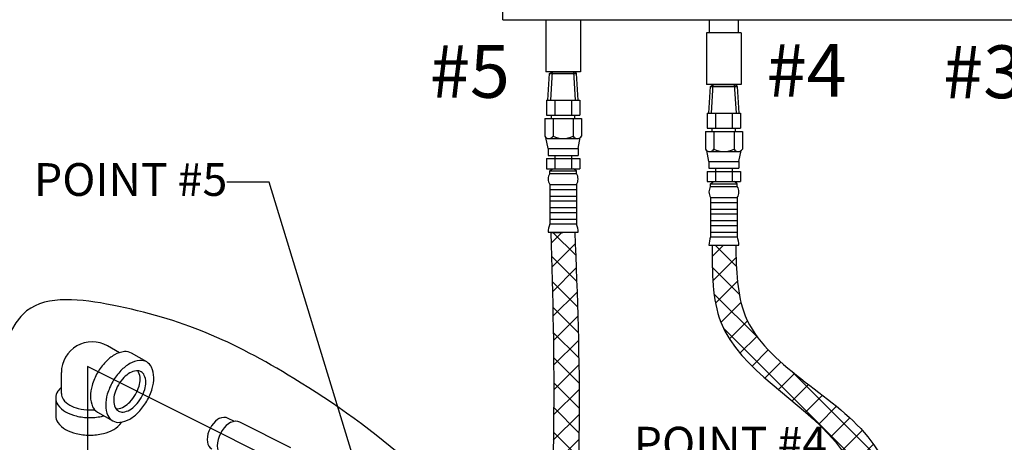
# Model space of a CAD drawing. Extents: x -124 to -23, y -26 to 76.
# Drawn here: x -108 to -80, y 20 to 32 of the extents above; entities that cross this region are included whole.
import ezdxf

# ---------------------------------------------------------------- set-up
doc = ezdxf.new("R2010")
doc.units = 0
doc.header["$LTSCALE"] = 1.5
doc.header["$MEASUREMENT"] = 0
doc.layers.get('0').update_dxf_attribs({"linetype": 'CONTINUOUS'})
doc.layers.add('hose', color=7, linetype='CONTINUOUS')
doc.styles.add('SIMPLEX', font='ARIAL.TTF', dxfattribs={"width": 0.875})

msp = doc.modelspace()

# ---------------------------------------------------------------- hatches: boundary and pattern name
at = {"layer": 'hose', "linetype": 'Continuous'}
h = msp.add_hatch(dxfattribs=at)
h.set_pattern_fill('ANSI37', color=256, scale=4, style=0)
edge = h.paths.add_edge_path()
edge.add_line((-88.592, 25.573), (-87.926, 25.573))
edge.add_spline(control_points=[(-87.926, 25.573), (-87.91, 24.868), (-87.853, 22.456), (-83.419, 20.675), (-83.044, 17.344), (-82.863, 15.729)], knot_values=[0, 0, 0, 0, 2.019707, 6.906813, 11.505581, 11.505581, 11.505581, 11.505581], degree=3, periodic=0)
edge.add_line((-82.863, 15.729), (-83.528, 15.729))
edge.add_spline(control_points=[(-83.528, 15.729), (-83.829, 17.275), (-84.442, 20.421), (-88.607, 22.385), (-88.596, 24.803), (-88.592, 25.573)], knot_values=[0, 0, 0, 0, 4.538414, 9.242451, 11.441582, 11.441582, 11.441582, 11.441582], degree=3, periodic=0)

# ---------------------------------------------------------------- linework, layer by layer
at = {"color": 7, "linetype": 'Continuous'}
for p, q in [((-94.535, 31.971), (-94.535, 47.768)), ((-94.535, 31.971), (-66.242, 31.971)), ((-93.312, 31.971), (-93.312, 30.501)), ((-92.332, 31.971), (-92.332, 30.501)), ((-88.671, 31.603), (-88.671, 31.971)), ((-87.848, 31.603), (-87.848, 31.971)), ((-88.749, 31.603), (-88.749, 30.133)), ((-87.769, 31.603), (-88.749, 31.603)), ((-87.769, 31.603), (-87.769, 30.133)), ((-92.332, 30.501), (-93.312, 30.501)), ((-87.769, 30.133), (-88.749, 30.133)), ((-102.35, 20.674), (-102.156, 20.577)), ((-102.007, 20.561), (-100.553, 19.834))]:
    msp.add_line(p, q, dxfattribs=at)
for p, q in [((-93.207, 30.45), (-93.126, 30.501)), ((-93.174, 29.693), (-93.126, 30.501)), ((-93.126, 30.501), (-92.519, 30.501)), ((-92.47, 29.693), (-92.519, 30.501)), ((-92.435, 30.45), (-92.519, 30.501)), ((-93.252, 29.693), (-93.207, 30.45)), ((-93.207, 30.45), (-92.435, 30.45)), ((-92.392, 29.693), (-92.438, 30.451)), ((-88.689, 29.326), (-88.644, 30.082)), ((-88.644, 30.082), (-88.563, 30.133)), ((-88.644, 30.082), (-87.872, 30.082)), ((-88.611, 29.326), (-88.563, 30.133)), ((-88.563, 30.133), (-87.955, 30.133)), ((-87.907, 29.326), (-87.955, 30.133)), ((-87.872, 30.082), (-87.955, 30.133)), ((-87.829, 29.326), (-87.874, 30.084)), ((-93.296, 29.693), (-92.348, 29.693)), ((-93.296, 29.693), (-93.296, 29.266)), ((-93.059, 29.693), (-93.059, 29.266)), ((-92.585, 29.693), (-92.585, 29.266)), ((-92.348, 29.693), (-92.348, 29.266)), ((-93.345, 29.172), (-92.299, 29.172)), ((-93.345, 29.172), (-93.345, 28.671)), ((-93.296, 29.266), (-92.348, 29.266)), ((-93.153, 29.172), (-93.153, 29.266)), ((-93.108, 29.172), (-93.108, 28.671)), ((-92.536, 29.172), (-92.536, 28.671)), ((-92.491, 29.172), (-92.491, 29.266)), ((-92.299, 29.172), (-92.299, 28.671)), ((-88.733, 29.326), (-87.785, 29.326)), ((-88.733, 29.326), (-88.733, 28.899)), ((-88.496, 29.326), (-88.496, 28.899)), ((-88.022, 29.326), (-88.022, 28.899)), ((-87.785, 29.326), (-87.785, 28.899)), ((-88.782, 28.805), (-87.736, 28.805)), ((-88.782, 28.805), (-88.782, 28.304)), ((-88.733, 28.899), (-87.785, 28.899)), ((-88.59, 28.805), (-88.59, 28.899)), ((-88.545, 28.805), (-88.545, 28.304)), ((-87.973, 28.805), (-87.973, 28.304)), ((-87.928, 28.805), (-87.928, 28.899)), ((-87.736, 28.805), (-87.736, 28.304)), ((-93.249, 28.316), (-93.309, 28.63)), ((-93.229, 28.602), (-92.415, 28.602)), ((-92.395, 28.316), (-92.336, 28.63)), ((-93.249, 28.316), (-92.395, 28.316)), ((-93.249, 28.316), (-93.249, 28.126)), ((-92.395, 28.316), (-92.395, 28.126)), ((-88.686, 27.949), (-88.746, 28.262)), ((-88.666, 28.235), (-87.852, 28.235)), ((-87.832, 27.949), (-87.772, 28.262)), ((-93.296, 28.032), (-93.296, 27.746)), ((-93.296, 28.032), (-92.348, 28.032)), ((-93.249, 28.126), (-92.395, 28.126)), ((-93.059, 28.126), (-93.059, 27.746)), ((-92.585, 28.126), (-92.585, 27.746)), ((-92.348, 28.032), (-92.348, 27.746)), ((-88.686, 27.949), (-87.832, 27.949)), ((-88.686, 27.949), (-88.686, 27.759)), ((-87.832, 27.949), (-87.832, 27.759)), ((-93.296, 27.746), (-92.348, 27.746)), ((-93.202, 27.687), (-93.119, 27.746)), ((-93.202, 27.687), (-92.442, 27.687)), ((-93.202, 27.613), (-93.202, 27.687)), ((-92.442, 27.687), (-92.525, 27.746)), ((-92.442, 27.613), (-92.442, 27.687)), ((-88.733, 27.665), (-88.733, 27.379)), ((-88.733, 27.665), (-87.785, 27.665)), ((-88.686, 27.759), (-87.832, 27.759)), ((-88.496, 27.759), (-88.496, 27.379)), ((-88.022, 27.759), (-88.022, 27.379)), ((-87.785, 27.665), (-87.785, 27.379)), ((-93.202, 27.613), (-92.442, 27.613)), ((-93.202, 27.295), (-93.202, 26.178)), ((-93.202, 27.295), (-92.442, 27.295)), ((-93.202, 27.158), (-92.442, 27.158)), ((-92.442, 27.295), (-92.442, 26.178)), ((-88.733, 27.379), (-87.785, 27.379)), ((-88.639, 27.32), (-88.556, 27.379)), ((-88.639, 27.32), (-87.879, 27.32)), ((-88.639, 27.245), (-88.639, 27.32)), ((-88.639, 27.245), (-87.879, 27.245)), ((-87.879, 27.32), (-87.962, 27.379)), ((-87.879, 27.245), (-87.879, 27.32)), ((-93.202, 26.968), (-92.442, 26.968)), ((-93.202, 26.831), (-92.442, 26.831)), ((-88.639, 26.927), (-88.639, 25.81)), ((-88.639, 26.927), (-87.879, 26.927)), ((-87.879, 26.927), (-87.879, 25.81)), ((-93.202, 26.641), (-92.442, 26.641)), ((-88.639, 26.791), (-87.879, 26.791)), ((-88.639, 26.601), (-87.879, 26.601)), ((-93.202, 26.505), (-92.442, 26.505)), ((-93.202, 26.315), (-92.442, 26.315)), ((-88.639, 26.464), (-87.879, 26.464)), ((-88.639, 26.274), (-87.879, 26.274)), ((-93.202, 26.178), (-92.442, 26.178)), ((-88.639, 26.137), (-87.879, 26.137)), ((-93.249, 25.941), (-92.395, 25.941)), ((-88.639, 25.947), (-87.879, 25.947)), ((-88.639, 25.81), (-87.879, 25.81)), ((-88.686, 25.573), (-87.832, 25.573)), ((-88.592, 25.573), (-87.926, 25.573)), ((-105.414, 22.522), (-105.746, 22.714)), ((-104.636, 22.258), (-105.069, 22.508)), ((-97.043, 17.488), (-106.319, 22.126)), ((-106.319, 22.126), (-106.319, 16.122)), ((-107.059, 21.361), (-107.059, 21.956)), ((-107.22, 21.236), (-107.22, 20.736)), ((-106.034, 20.838), (-105.601, 20.588))]:
    msp.add_line(p, q)
at = {"linetype": 'Continuous'}
for p, q in [((-93.155, 25.941), (-92.489, 25.941)), ((-88.592, 25.573), (-87.926, 25.573))]:
    msp.add_line(p, q, dxfattribs=at)
for points in [[(-105.069, 22.508, 0.156851), (-105.269, 22.552, 0.106617), (-105.551, 22.461, 0.072341), (-105.801, 22.264, 0.058752), (-106.034, 21.952, 0.058752)], [(-106.034, 21.952, 0.058752), (-106.188, 21.593, 0.072341), (-106.233, 21.279, 0.106617), (-106.171, 20.989, 0.156851), (-106.034, 20.838, 0.156851)], [(-105.51, 20.93, 0.047802), (-105.468, 20.931, 0.106617), (-105.28, 20.991, 0.072341), (-105.113, 21.122, 0.058752), (-104.958, 21.331, 0.058752), (-104.855, 21.569, 0.072341), (-104.825, 21.779, 0.106617), (-104.867, 21.972, 0.047802), (-104.888, 22.009, 0.156851)], [(-107.059, 21.541, 0.0526), (-107.157, 21.43, 0.156851), (-107.22, 21.236, 0.156851), (-107.157, 21.041, 0.106617), (-106.937, 20.842, 0.072341), (-106.642, 20.725, 0.058752), (-106.255, 20.679, 0.058752), (-105.868, 20.725, 0.00492), (-105.847, 20.73, 0.106617)], [(-107.059, 21.361, 0.156851), (-107.007, 21.199, 0.106617), (-106.823, 21.033, 0.072341), (-106.578, 20.935, 0.058752), (-106.255, 20.897, 0.025263), (-106.115, 20.904, 0.039442)], [(-107.22, 20.736, 0.156851), (-107.157, 20.541, 0.106617), (-106.937, 20.342, 0.072341), (-106.642, 20.225, 0.058752), (-106.255, 20.179, 0.058752), (-105.868, 20.225, 0.072341), (-105.573, 20.342, 0.106617), (-105.353, 20.541, 0.010139), (-105.346, 20.553, 0.156851)]]:
    msp.add_lwpolyline(points, format="xyb")
for points in [[(-105.601, 21.702, 0.058752), (-105.755, 21.343, 0.072341), (-105.8, 21.029, 0.106617), (-105.738, 20.739, 0.156851), (-105.601, 20.588, 0.156851), (-105.401, 20.545, 0.106617), (-105.118, 20.636, 0.072341), (-104.869, 20.832, 0.058752), (-104.636, 21.145, 0.058752), (-104.482, 21.503, 0.072341), (-104.436, 21.817, 0.106617), (-104.499, 22.107, 0.156851), (-104.636, 22.258, 0.156851), (-104.836, 22.302, 0.106617), (-105.118, 22.211, 0.072341), (-105.367, 22.014, 0.058752)], [(-105.44, 21.609, 0.058752), (-105.543, 21.37, 0.072341), (-105.573, 21.161, 0.106617), (-105.531, 20.967, 0.156851), (-105.44, 20.866, 0.156851), (-105.307, 20.838, 0.106617), (-105.118, 20.898, 0.072341), (-104.952, 21.029, 0.058752), (-104.797, 21.238, 0.058752), (-104.694, 21.476, 0.072341), (-104.664, 21.686, 0.106617), (-104.705, 21.879, 0.156851), (-104.797, 21.98, 0.156851), (-104.93, 22.009, 0.106617), (-105.118, 21.948, 0.072341), (-105.284, 21.817, 0.058752)]]:
    msp.add_lwpolyline(points, format="xyb", close=True)
at = {"color": 7, "linetype": 'Continuous'}
for points in [[(-102.571, 20.66), (-102.51, 20.684), (-102.452, 20.694), (-102.396, 20.69), (-102.35, 20.674)], [(-102.571, 20.66), (-102.632, 20.623), (-102.69, 20.574), (-102.745, 20.515), (-102.795, 20.448), (-102.838, 20.373), (-102.873, 20.295), (-102.899, 20.215), (-102.915, 20.135), (-102.92, 20.058), (-102.915, 19.986), (-102.899, 19.922), (-102.873, 19.868), (-102.838, 19.824), (-102.792, 19.791)], [(-102.251, 20.545), (-102.318, 20.505), (-102.383, 20.451), (-102.444, 20.385), (-102.499, 20.311), (-102.547, 20.228), (-102.586, 20.142), (-102.614, 20.053), (-102.631, 19.964), (-102.637, 19.879), (-102.631, 19.8), (-102.614, 19.729), (-102.586, 19.669), (-102.547, 19.62), (-102.495, 19.584)], [(-102.251, 20.545), (-102.184, 20.572), (-102.119, 20.583), (-102.058, 20.579), (-102.007, 20.561)]]:
    msp.add_lwpolyline(points, dxfattribs=at)
for centre, radius, start, end in [((-93.227, 28.738), 0.136, 209.6163, 330.3837), ((-92.822, 29.229), 0.627, 242.8662, 297.1338), ((-92.418, 28.738), 0.136, 209.6163, 330.3837), ((-88.663, 28.371), 0.136, 209.6163, 330.3837), ((-88.259, 28.861), 0.627, 242.8662, 297.1338), ((-87.855, 28.371), 0.136, 209.6163, 330.3837), ((-92.948, 27.454), 0.3, 148.0265, 211.9735), ((-92.697, 27.454), 0.3, 328.0265, 31.9735), ((-88.384, 27.086), 0.3, 148.0265, 211.9735), ((-88.134, 27.086), 0.3, 328.0265, 31.9735), ((-92.477, 25.91), 0.773, 159.7614, 177.76), ((-93.167, 25.91), 0.773, 2.24, 20.2386), ((-87.914, 25.543), 0.773, 159.7614, 177.76), ((-88.604, 25.543), 0.773, 2.24, 20.2386), ((-106.184, 21.956), 0.875, 60, 180)]:
    msp.add_arc(centre, radius, start, end)
at = {"linetype": 'Continuous'}
msp.add_spline([(-119.126, 1.593), (-120.617, 2.283), (-122.083, 4.038), (-122.418, 5.915), (-122.604, 8.617), (-123.01, 11.754), (-122.123, 13.895), (-119.573, 16.744), (-114.804, 19.227), (-112.81, 20.482), (-109.854, 20.298), (-108.044, 23.707), (-105.615, 23.873), (-100.46, 21.789), (-95.618, 16.702), (-102.296, 12.115), (-104.424, 11.107), (-108.007, 10.923), (-110.815, 12.51), (-113.548, 14.023), (-116.319, 15.02), (-119.459, 14.171), (-121.454, 11.882), (-120.972, 9.48), (-118.979, 7.864), (-116.99, 6.787), (-115.457, 5.545), (-113.074, 4.651), (-113.766, 1.703), (-115.087, 0.439), (-116.799, 0.975), (-119.126, 1.593)], degree=3, dxfattribs=at)
at = {"layer": 'hose', "linetype": 'Continuous'}
for p, q in [((-101.159, 27.362), (-102.363, 27.362)), ((-95.462, 8.71), (-101.159, 27.362)), ((-93.167, 25.928), (-92.489, 25.941)), ((-93.159, 25.635), (-92.86, 25.934)), ((-92.465, 25.29), (-93.104, 25.929)), ((-93.141, 24.946), (-92.477, 25.61)), ((-88.592, 25.573), (-87.926, 25.573)), ((-92.438, 24.556), (-93.149, 25.267)), ((-93.125, 24.255), (-92.451, 24.928)), ((-92.414, 23.825), (-93.131, 24.542)), ((-93.11, 23.562), (-92.427, 24.245)), ((-92.394, 23.097), (-93.115, 23.819)), ((-93.099, 22.866), (-92.406, 23.559)), ((-92.379, 22.375), (-93.102, 23.099)), ((-93.091, 22.167), (-92.388, 22.87)), ((-92.369, 21.659), (-93.093, 22.383)), ((-93.089, 21.463), (-92.375, 22.176)), ((-92.367, 20.949), (-93.089, 21.671)), ((-93.091, 20.753), (-92.368, 21.476)), ((-92.372, 20.247), (-93.09, 20.965)), ((-93.1, 20.037), (-92.367, 20.77)), ((-92.385, 19.553), (-93.097, 20.265)), ((-93.117, 19.313), (-92.375, 20.055))]:
    msp.add_line(p, q, dxfattribs=at)
for points, knots in [([(-93.167, 25.928), (-93.072, 22.324), (-92.946, 17.522), (-94.145, 9.596), (-90.186, 8.889), (-88.132, 8.203)], [0, 0, 0, 0, 11.316924, 15.078786, 20.991182, 20.991182, 20.991182, 20.991182]), ([(-92.489, 25.941), (-92.352, 22.343), (-92.173, 17.636), (-93.283, 11.364), (-92.156, 10.328), (-91.672, 10.045)], [0, 0, 0, 0, 11.316924, 14.807503, 16.586459, 16.586459, 16.586459, 16.586459])]:
    msp.add_open_spline(points, degree=3, knots=knots, dxfattribs=at)
for points in [[(-88.592, 25.573), (-88.347, 23.388), (-85.095, 19.989), (-83.528, 15.729)], [(-87.926, 25.573), (-87.654, 23.572), (-84.179, 20.136), (-82.863, 15.729)]]:
    msp.add_spline(points, degree=3, dxfattribs=at)

# ---------------------------------------------------------------- texts
at = {"style": 'SIMPLEX'}
for s, p in [('#4', (-87.048, 29.792)), ('#5', (-96.603, 29.761)), ('#3', (-82.04, 29.748))]:
    msp.add_text(s, height=1.5, dxfattribs=at).set_placement(p)
at = {"char_height": 0.9302, "width": 16.66721, "attachment_point": 1, "style": 'SIMPLEX'}
for s, insert in [('POINT #5 ', (-107.837, 27.905)), ('POINT #4 ', (-90.819, 20.418))]:
    msp.add_mtext(s, dxfattribs=dict(at, insert=insert))

doc.saveas('drawing.dxf')
